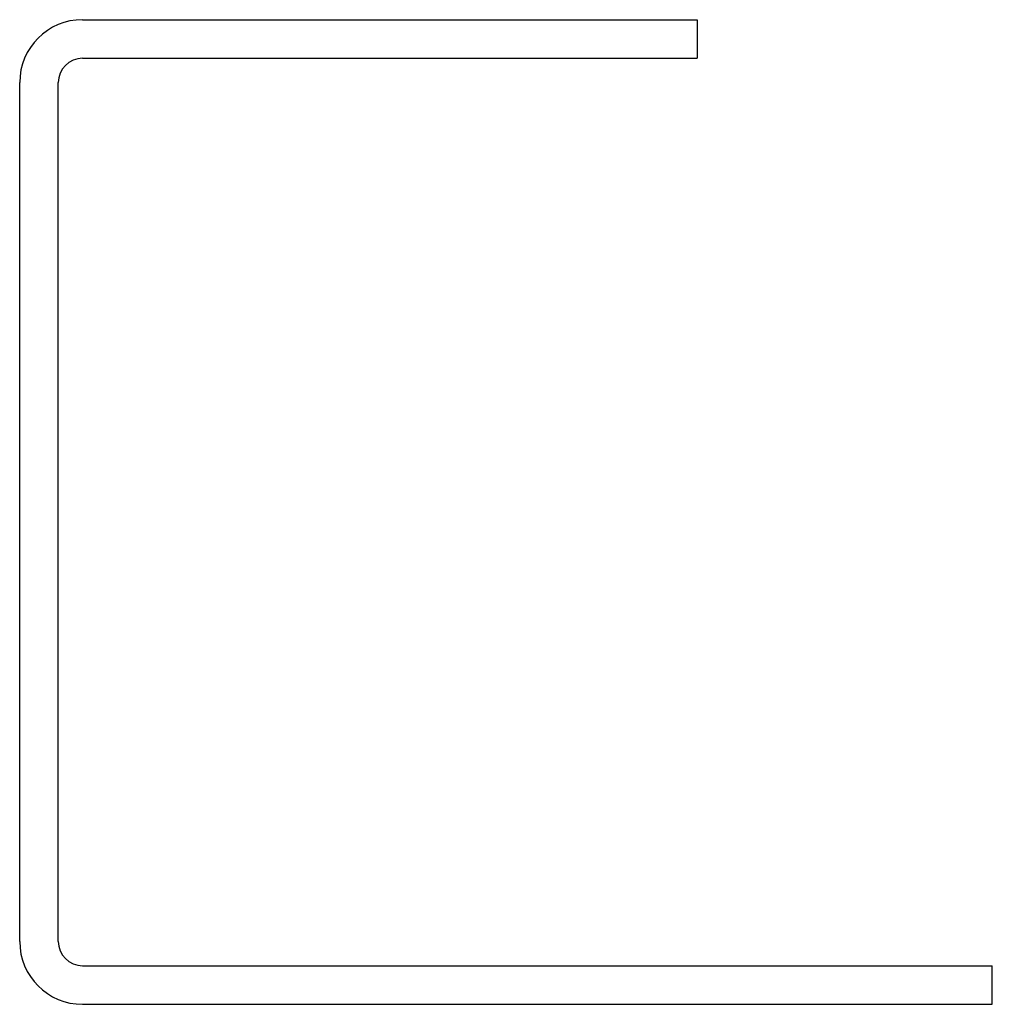
# Model space of a CAD drawing. Units: inches. Extents: x 0 to 30, y 0 to 30.4.
import ezdxf

# ---------------------------------------------------------------- set-up
doc = ezdxf.new("R2010")
doc.units = ezdxf.units.IN
doc.header["$MEASUREMENT"] = 0
doc.layers.add('RONDO', color=20, linetype='Continuous')

# ---------------------------------------------------------------- blocks, each defined once
blk = doc.blocks.new('RONDO_141')
at = {"layer": 'RONDO'}
for p, q in [((1.94, 30.38), (20.9, 30.38)), ((20.9, 30.38), (20.9, 29.19)), ((1.94, 29.19), (20.9, 29.19)), ((0, 1.94), (0, 28.44)), ((1.19, 1.94), (1.19, 28.44)), ((1.94, 1.19), (30, 1.19)), ((30, 0), (30, 1.19)), ((1.94, 0), (30, 0))]:
    blk.add_line(p, q, dxfattribs=at)
for centre, radius, start, end in [((1.94, 28.44), 1.94, 90, 180), ((1.94, 28.44), 0.75, 90, 180), ((1.94, 1.94), 1.94, 180, 270), ((1.94, 1.94), 0.75, 180, 270)]:
    blk.add_arc(centre, radius, start, end, dxfattribs=at)

msp = doc.modelspace()

# ---------------------------------------------------------------- block references
msp.add_blockref('RONDO_141', (0, 0))

doc.saveas('drawing.dxf')
